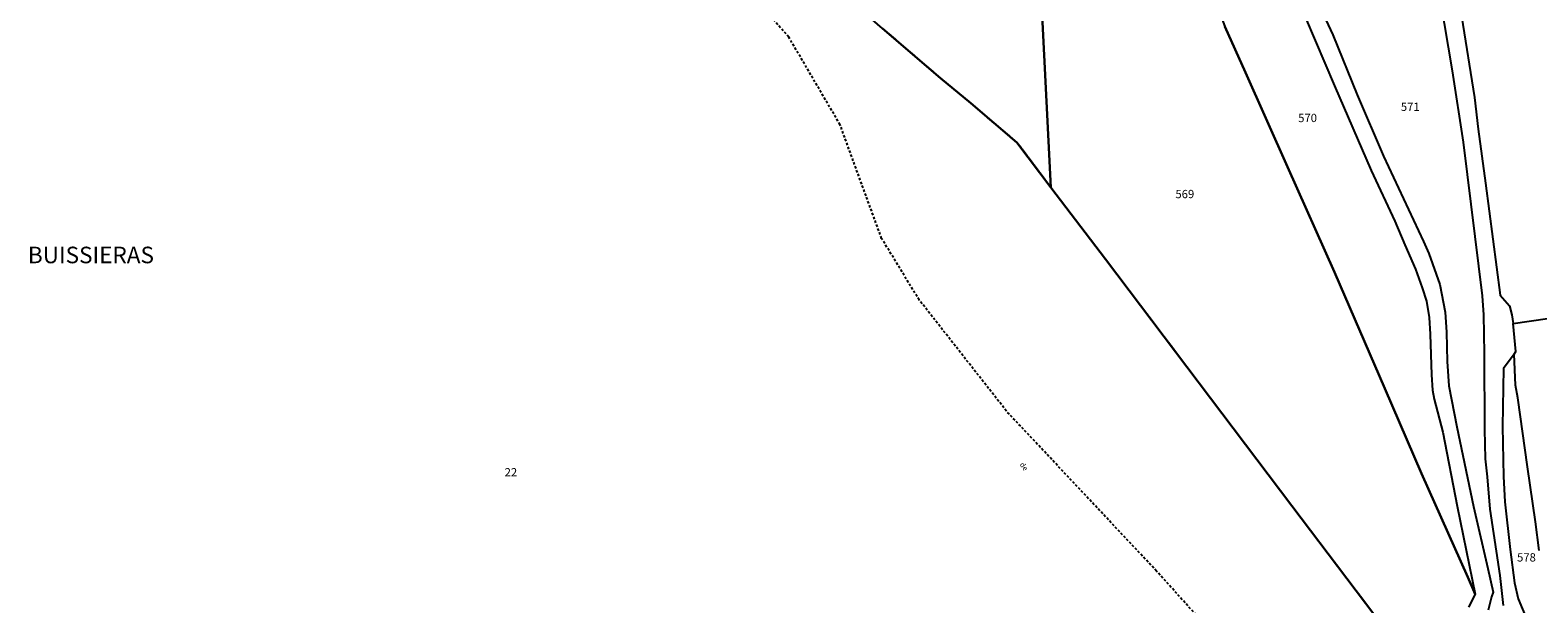
# Model space of a CAD drawing. Units: metres. Extents: x 1028004 to 1032199, y 6326230 to 6332852.
# Drawn here: x 1031130 to 1031494, y 6328252 to 6328391 of the extents above; entities that cross this region are included whole.
import ezdxf
from ezdxf.enums import TextEntityAlignment as Align

# ---------------------------------------------------------------- set-up
doc = ezdxf.new("R2010")
doc.units = ezdxf.units.M
doc.linetypes.add('TOPO1', pattern=[1, 0.6, -0.4])
doc.linetypes.add('TOPO2', pattern=[2.4, 2, -0.4])
for name, color, linetype in [('ig_cad_detail_lineaire', 252, 'TOPO1'), ('ig_cad_divers_texte', 8, 'CONTINUOUS'), ('ig_cad_lieudit', 7, 'ByLayer'), ('ig_cad_lieudit_texte', 210, 'CONTINUOUS'), ('ig_cad_parcel', 3, 'CONTINUOUS'), ('ig_cad_parcel_num', 3, 'CONTINUOUS'), ('ig_cad_section', 20, 'TOPO2')]:
    doc.layers.add(name, color=color, linetype=linetype)
doc.styles.add('Times New Roman', font='times.ttf')

msp = doc.modelspace()

# ---------------------------------------------------------------- linework, layer by layer
at = {"layer": 'ig_cad_detail_lineaire'}
msp.add_lwpolyline([(1031449.25, 6328191.11), (1031437.17, 6328216.17), (1031425.92, 6328233.68), (1031402.31, 6328259.92), (1031366.04, 6328298.58), (1031344.97, 6328325.44), (1031335.87, 6328340.31), (1031325.82, 6328367.81), (1031313.44, 6328388.98), (1031302.81, 6328400.98), (1031276.46, 6328423.75), (1031261.02, 6328442.89), (1031246.92, 6328463.85), (1031218.45, 6328518.63), (1031209.65, 6328546.27)], dxfattribs=at)
at = {"layer": 'ig_cad_lieudit'}
for points in [[(1031461.55, 6328240.6), (1031434.96, 6328275.69), (1031389.93, 6328335.34), (1031376.79, 6328352.61), (1031368.57, 6328363.52), (1031357.4, 6328373), (1031350.13, 6328379.07), (1031336.12, 6328391.08)], [(1031336.12, 6328391.08), (1031350.13, 6328379.07), (1031357.4, 6328373), (1031368.57, 6328363.52), (1031376.79, 6328352.61), (1031389.93, 6328335.34), (1031434.96, 6328275.69), (1031461.55, 6328240.6)]]:
    msp.add_lwpolyline(points, dxfattribs=at)
at = {"layer": 'ig_cad_parcel'}
msp.add_lwpolyline([(1031371.4, 6328459.87), (1031376.79, 6328352.61), (1031368.57, 6328363.52), (1031357.4, 6328373), (1031350.13, 6328379.07), (1031336.12, 6328391.08), (1031332.98, 6328393.73), (1031334, 6328394.77), (1031335.87, 6328397.64), (1031337.88, 6328401.41), (1031334.11, 6328406.19), (1031331.96, 6328409.22), (1031328.56, 6328414.99), (1031326.39, 6328419.02), (1031323.05, 6328426), (1031322.39, 6328428.16), (1031320.21, 6328436.66), (1031316.55, 6328459.08), (1031313.74, 6328477.51), (1031312.29, 6328488.27), (1031333.73, 6328494.05), (1031338.44, 6328455.44)], close=True, dxfattribs=at)
for points in [[(1031461.55, 6328240.6), (1031434.96, 6328275.69), (1031389.93, 6328335.34), (1031376.79, 6328352.61), (1031371.4, 6328459.87), (1031395.98, 6328463.24), (1031410.8, 6328415.24), (1031415.54, 6328400.31), (1031418.78, 6328391.56), (1031423.83, 6328380.43), (1031433.96, 6328357.65), (1031445.28, 6328332.15), (1031457.44, 6328304.02), (1031466.36, 6328283.54), (1031477.54, 6328258.46), (1031479.29, 6328254.38), (1031477.7, 6328251.21)], [(1031435.99, 6328399.18), (1031445.28, 6328377.21), (1031454.2, 6328356.77), (1031459.85, 6328344.47), (1031462.31, 6328338.77), (1031464.9, 6328332.89), (1031466.51, 6328328.36), (1031467.5, 6328325.12), (1031468.22, 6328321.22), (1031468.46, 6328317.17), (1031468.72, 6328307.33), (1031469.01, 6328303.67), (1031469.39, 6328301.51), (1031471.46, 6328293.46), (1031474.93, 6328275.6), (1031479.29, 6328254.38), (1031477.54, 6328258.46), (1031466.36, 6328283.54), (1031457.44, 6328304.02), (1031445.28, 6328332.15), (1031433.96, 6328357.65), (1031423.83, 6328380.43), (1031418.78, 6328391.56)], [(1031502.46, 6328398.54), (1031483.1, 6328395.2), (1031475.99, 6328394.04), (1031479.13, 6328374.41), (1031480.06, 6328366.7), (1031481.76, 6328353.64), (1031485.36, 6328326.58), (1031487.63, 6328324.04), (1031488.16, 6328321.86), (1031488.47, 6328319.78), (1031508.93, 6328322.7)], [(1031440.91, 6328398.2), (1031444.87, 6328389.55), (1031450.82, 6328375.04), (1031457.14, 6328360.18), (1031466.81, 6328339.61), (1031468.13, 6328336.65), (1031470.73, 6328329.2), (1031472.05, 6328322.48), (1031472.39, 6328317.66), (1031472.5, 6328310.56), (1031472.93, 6328304.71), (1031474.84, 6328294.75), (1031478.91, 6328275.57), (1031482.32, 6328260.52), (1031483.61, 6328254.84), (1031483.28, 6328253.71), (1031482.4, 6328250.47)], [(1031486.18, 6328251.62), (1031485.33, 6328258.88), (1031482.89, 6328274.88), (1031482.26, 6328282.73), (1031481.78, 6328287.02), (1031481.63, 6328294.17), (1031481.59, 6328312.51), (1031481.42, 6328321.84), (1031481.09, 6328326.44), (1031479.3, 6328340.76), (1031476.44, 6328363.55), (1031473.86, 6328380.84), (1031470.92, 6328398.08)], [(1031461.55, 6328240.6), (1031434.96, 6328275.69), (1031389.93, 6328335.34), (1031376.79, 6328352.61), (1031368.57, 6328363.52), (1031357.4, 6328373), (1031350.13, 6328379.07), (1031336.12, 6328391.08)], [(1031494.79, 6328264.93), (1031493.87, 6328271.79), (1031491.93, 6328285.12), (1031489.59, 6328301.83), (1031489.07, 6328304.89), (1031488.72, 6328312.37), (1031489.1, 6328313.03), (1031488.47, 6328319.78), (1031508.93, 6328322.7)], [(1031494.79, 6328264.93), (1031493.87, 6328271.79), (1031491.93, 6328285.12), (1031489.59, 6328301.83), (1031489.07, 6328304.89), (1031488.72, 6328312.37), (1031486.18, 6328308.86), (1031485.9, 6328294.87), (1031486.18, 6328282.8), (1031486.48, 6328276.62), (1031487.79, 6328265.12), (1031488.77, 6328257.08), (1031489.69, 6328253.25), (1031492.85, 6328245.75), (1031493.86, 6328243.21), (1031495.07, 6328238.47)]]:
    msp.add_lwpolyline(points, dxfattribs=at)
at = {"layer": 'ig_cad_section'}
msp.add_lwpolyline([(1031461.55, 6328240.6), (1031434.96, 6328275.69), (1031389.93, 6328335.34), (1031376.79, 6328352.61), (1031368.57, 6328363.52), (1031357.4, 6328373), (1031350.13, 6328379.07), (1031336.12, 6328391.08)], dxfattribs=at)
msp.add_lwpolyline([(1031461.55, 6328240.6), (1031434.96, 6328275.69), (1031389.93, 6328335.34), (1031376.79, 6328352.61), (1031368.57, 6328363.52), (1031357.4, 6328373), (1031350.13, 6328379.07), (1031336.12, 6328391.08)], dxfattribs=at)
msp.add_lwpolyline([(1031461.55, 6328240.6), (1031434.96, 6328275.69), (1031389.93, 6328335.34), (1031376.79, 6328352.61), (1031368.57, 6328363.52), (1031357.4, 6328373), (1031350.13, 6328379.07), (1031336.12, 6328391.08)], dxfattribs=at)
msp.add_lwpolyline([(1031461.55, 6328240.6), (1031434.96, 6328275.69), (1031389.93, 6328335.34), (1031376.79, 6328352.61), (1031368.57, 6328363.52), (1031357.4, 6328373), (1031350.13, 6328379.07), (1031336.12, 6328391.08)], dxfattribs=at)
msp.add_lwpolyline([(1031461.55, 6328240.6), (1031434.96, 6328275.69), (1031389.93, 6328335.34), (1031376.79, 6328352.61), (1031368.57, 6328363.52), (1031357.4, 6328373), (1031350.13, 6328379.07), (1031336.12, 6328391.08)], dxfattribs=at)
msp.add_lwpolyline([(1031461.55, 6328240.6), (1031434.96, 6328275.69), (1031389.93, 6328335.34), (1031376.79, 6328352.61), (1031368.57, 6328363.52), (1031357.4, 6328373), (1031350.13, 6328379.07), (1031336.12, 6328391.08)], dxfattribs=at)
msp.add_lwpolyline([(1031461.55, 6328240.6), (1031434.96, 6328275.69), (1031389.93, 6328335.34), (1031376.79, 6328352.61), (1031368.57, 6328363.52), (1031357.4, 6328373), (1031350.13, 6328379.07), (1031336.12, 6328391.08)], dxfattribs=at)
msp.add_lwpolyline([(1031461.55, 6328240.6), (1031434.96, 6328275.69), (1031389.93, 6328335.34), (1031376.79, 6328352.61), (1031368.57, 6328363.52), (1031357.4, 6328373), (1031350.13, 6328379.07), (1031336.12, 6328391.08)], dxfattribs=at)

# ---------------------------------------------------------------- texts
at = {"layer": 'ig_cad_divers_texte', "style": 'Times New Roman'}
msp.add_text('de', height=1.25, rotation=305.7, dxfattribs=at).set_placement((1031368.86, 6328285.43), align=Align.BOTTOM_LEFT)
at = {"layer": 'ig_cad_lieudit_texte', "style": 'Times New Roman'}
msp.add_text('BUISSIERAS', height=4, dxfattribs=at).set_placement((1031129.56, 6328333.07), align=Align.BOTTOM_LEFT)
at = {"layer": 'ig_cad_parcel_num', "style": 'Times New Roman'}
for s, p in [('571', (1031461.34, 6328370.51)), ('570', (1031436.53, 6328367.81)), ('569', (1031406.87, 6328349.42)), ('22', (1031244.77, 6328282.19)), ('578', (1031489.42, 6328261.61))]:
    msp.add_text(s, height=2, dxfattribs=at).set_placement(p, align=Align.BOTTOM_LEFT)

doc.saveas('drawing.dxf')
